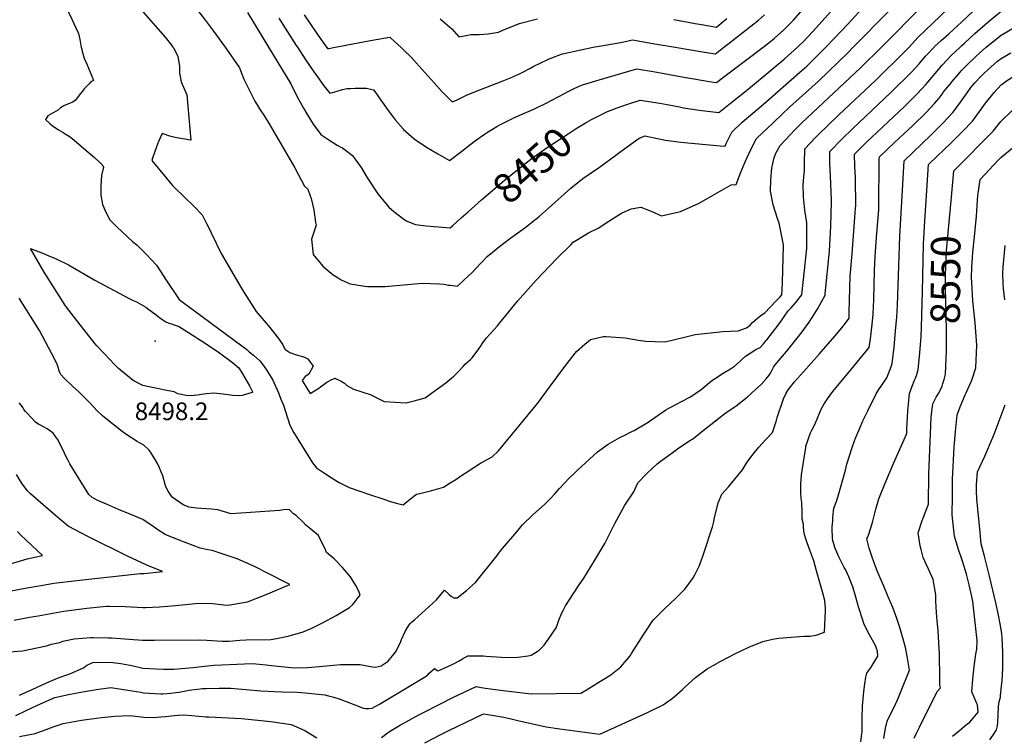
# Model space of a CAD drawing. Units: inches. Extents: x 2588186 to 2593959, y 1518202 to 1523742.
# Drawn here: x 2592446 to 2593408, y 1519326 to 1520027 of the extents above; entities that cross this region are included whole.
import ezdxf
from ezdxf.enums import TextEntityAlignment as Align

# ---------------------------------------------------------------- set-up
doc = ezdxf.new("R2010")
doc.units = ezdxf.units.IN
doc.header["$MEASUREMENT"] = 0
doc.layers.add('tile_2645_24_contour_10ft', color=152, linetype='Continuous')
doc.layers.add('tile_2645_24_spot_elev', color=252, linetype='Continuous')
doc.styles.add('Arial', font='arial.ttf')

msp = doc.modelspace()

# ---------------------------------------------------------------- linework, layer by layer
at = {"layer": 'tile_2645_24_contour_10ft'}
for p, q in [((2592753.83, 1520000, 8430), (2592776.47, 1520004.17, 8430)), ((2593133.77, 1520000, 8430), (2593137.65, 1520003.04, 8430)), ((2593138.95, 1519974.85, 8440), (2593172.03, 1520000, 8440))]:
    msp.add_line(p, q, dxfattribs=at)
for points, elevation in [([(2592434.82, 1520302.85), (2592445.96, 1520279.98), (2592447.55, 1520276.45), (2592448.62, 1520273.95), (2592455.49, 1520259.7), (2592458.86, 1520254.66), (2592480.33, 1520224.05), (2592484.56, 1520220.27), (2592489.1, 1520216.03), (2592517.64, 1520180.02), (2592519.03, 1520177.65), (2592543.39, 1520135.88), (2592546.97, 1520129.32), (2592550.34, 1520123.94), (2592554.32, 1520117.74), (2592578.77, 1520084.29), (2592581.94, 1520080.1), (2592591.69, 1520068.43), (2592594.94, 1520064.57), (2592609.24, 1520048.14), (2592617.94, 1520037.84), (2592626.21, 1520027.39), (2592635.08, 1520015.68), (2592646.33, 1520000)], 8460), ([(2592443.91, 1520212.85), (2592447.47, 1520206.94), (2592453.05, 1520197.13), (2592460.29, 1520184.77), (2592463.13, 1520180.7), (2592475.54, 1520162.44), (2592484.09, 1520148.8), (2592491.17, 1520137.24), (2592499.13, 1520124.72), (2592507.56, 1520111.57), (2592514.49, 1520101.93), (2592556.34, 1520046.4), (2592564.61, 1520036.44), (2592566.65, 1520034.01), (2592587.72, 1520009.83), (2592594.02, 1520002.08), (2592595.3, 1520000)], 8470), ([(2592445.06, 1520133.69), (2592453.3, 1520119.93), (2592461.51, 1520106.15), (2592467.9, 1520095.38), (2592467.54, 1520091.19), (2592468.03, 1520089.45), (2592471.31, 1520081.18), (2592475.8, 1520070.94), (2592485.12, 1520050.58), (2592489.56, 1520041.7), (2592495.05, 1520030.86), (2592498.68, 1520023.28), (2592503.08, 1520013.45), (2592504.35, 1520007.56), (2592505.41, 1520001.63), (2592505.77, 1520000)], 8480), ([(2593205.67, 1520000), (2593207.29, 1520001.53), (2593211.38, 1520005.59), (2593220.72, 1520015.48), (2593267.74, 1520068.17)], 8450), ([(2593260.07, 1520000), (2593329.88, 1520070.66)], 8470), ([(2593314.66, 1520000), (2593323.36, 1520009.48), (2593381.96, 1520065.72)], 8490), ([(2593339.07, 1520000), (2593339.63, 1520000.61), (2593346.13, 1520006.65), (2593353.44, 1520013.07), (2593366.21, 1520024.74), (2593389, 1520046.75)], 8500), ([(2593233.23, 1520000), (2593241.54, 1520008.54), (2593254.85, 1520022.46), (2593276.27, 1520045.89)], 8460), ([(2593287.7, 1520000), (2593291.63, 1520003.77), (2593324.95, 1520037.49)], 8480), ([(2592668.3, 1520033.84), (2592688.82, 1520000)], 8450), ([(2592698.8, 1520028.31), (2592715.83, 1520001.74), (2592716.97, 1520000)], 8440), ([(2592723.75, 1520031.67), (2592736.73, 1520012.44), (2592745.32, 1520000)], 8430), ([(2592856.64, 1520027.62), (2592867.91, 1520017.89), (2592874.65, 1520010.11), (2592883.41, 1520011.72), (2592886.5, 1520012.24), (2592894.74, 1520012.42), (2592903.25, 1520013.06), (2592913.35, 1520014.76), (2592918.43, 1520016.9), (2592934.08, 1520023.02), (2592936.24, 1520023.64), (2592947.69, 1520026.72), (2592951.54, 1520027.66)], 8420), ([(2593084.82, 1520026.99), (2593105.66, 1520023.18), (2593111.97, 1520022.13), (2593126.51, 1520019.72), (2593134.97, 1520026.62), (2593136.51, 1520027.91)], 8420), ([(2593137.65, 1520003.04), (2593167.51, 1520026.4), (2593173.55, 1520031.73)], 8430), ([(2593172.03, 1520000), (2593177.56, 1520004.2), (2593183.07, 1520008.86), (2593192.38, 1520016.88), (2593199.12, 1520023.8), (2593201.69, 1520026.54), (2593209.93, 1520035.88)], 8440), ([(2593364.58, 1520000), (2593366.24, 1520001.58), (2593368.72, 1520003.92), (2593379.01, 1520013.33), (2593391.79, 1520024.57), (2593404.56, 1520035.14)], 8510), ([(2593390.04, 1520000), (2593391.82, 1520001.56), (2593404.59, 1520011.79), (2593411.9, 1520015.87), (2593424.36, 1520023.37), (2593431.2, 1520028.18)], 8520), ([(2592776.47, 1520004.17), (2592792.06, 1520007.05), (2592807.42, 1520009.68), (2592812.22, 1520005.28), (2592817.66, 1520000.29), (2592817.97, 1520000)], 8430), ([(2592505.77, 1520000), (2592506.21, 1519998.01), (2592506.72, 1519995.76), (2592508.25, 1519990.41), (2592508.43, 1519989.84), (2592511.07, 1519983.24), (2592514.53, 1519975.44), (2592515.58, 1519973.17), (2592517.85, 1519967.55), (2592515.21, 1519966.04), (2592513.49, 1519964.28), (2592508.76, 1519959.27), (2592506.55, 1519956.71), (2592505.19, 1519954.54), (2592499.79, 1519947.91), (2592497.18, 1519946.19), (2592494.43, 1519944.91), (2592491.64, 1519943.79), (2592489.31, 1519942.97), (2592488.69, 1519942.64), (2592485.46, 1519940.54), (2592482.41, 1519938.02), (2592477.76, 1519935.56), (2592473.25, 1519932.86), (2592472.01, 1519931.25), (2592470.79, 1519929.15), (2592475.32, 1519924.9), (2592477.3, 1519923.38), (2592483.62, 1519919.14), (2592487.97, 1519916.63), (2592490.18, 1519915.38), (2592494.96, 1519912.25), (2592503.01, 1519905.56), (2592508.43, 1519901.01), (2592518.87, 1519891.99), (2592523.81, 1519887.29), (2592525.71, 1519885.46), (2592526.76, 1519884.36), (2592527.57, 1519882.52), (2592525.63, 1519874.62), (2592524.76, 1519864.83), (2592524.9, 1519855.29), (2592526.44, 1519846.08), (2592530.02, 1519838.07), (2592533.66, 1519831.13), (2592540.65, 1519824.33), (2592545.82, 1519819.5), (2592555.97, 1519810.13), (2592560.17, 1519806.7), (2592569.28, 1519797.64), (2592574.61, 1519791.89), (2592579.22, 1519786.9), (2592583.45, 1519780.31), (2592588.21, 1519773.07), (2592601.29, 1519753.21), (2592608.03, 1519748.31), (2592609.01, 1519747.73), (2592662.71, 1519708.13), (2592667.43, 1519704.26), (2592669.92, 1519702.21), (2592673.94, 1519698.86), (2592680.35, 1519693.42), (2592684.36, 1519687.75), (2592687.7, 1519682.8), (2592690.35, 1519678.52), (2592692.91, 1519674.28), (2592698.39, 1519661.94), (2592700.87, 1519655.86), (2592703.24, 1519649.96), (2592705.41, 1519643.72), (2592709.65, 1519630.46), (2592713.32, 1519623.49), (2592731.66, 1519593.42), (2592735.74, 1519588.55), (2592743.42, 1519583.59), (2592750.06, 1519579.31), (2592757.11, 1519574.78), (2592767.59, 1519569.45), (2592778.05, 1519565.73), (2592787.38, 1519562.6), (2592801.31, 1519557.93)], 8480), ([(2592595.3, 1520000), (2592595.78, 1519999.22), (2592599.1, 1519993.22), (2592600.18, 1519990.99), (2592601.62, 1519981.51), (2592601.83, 1519974.45), (2592603.36, 1519965.96), (2592609.05, 1519953.52), (2592610.06, 1519942.4), (2592611.05, 1519931.29), (2592612.99, 1519909.09), (2592612.45, 1519909.13), (2592606.92, 1519909.92), (2592602.68, 1519910.63), (2592597.54, 1519911.69), (2592592.25, 1519913.08), (2592584.81, 1519915.66), (2592582.88, 1519911.37), (2592581.38, 1519907.66), (2592579.35, 1519902.42), (2592575.39, 1519891.55), (2592574.84, 1519889.31), (2592594.82, 1519864.59), (2592596.87, 1519862.77), (2592606.39, 1519853.82), (2592615.75, 1519844.42), (2592623.92, 1519835.99), (2592624.92, 1519834.13), (2592628.23, 1519827.74), (2592629.76, 1519824.61), (2592632.63, 1519818.35), (2592642.55, 1519798.14), (2592659.44, 1519769.19), (2592663.01, 1519763.09), (2592676.64, 1519741.61), (2592686.43, 1519730.28), (2592688.86, 1519727.37), (2592693.73, 1519721.33), (2592698.36, 1519715.19), (2592702.59, 1519708.91), (2592704.73, 1519704.59), (2592709.67, 1519701.36), (2592715.18, 1519699.36), (2592723.86, 1519697.02), (2592727.3, 1519695.13), (2592728.94, 1519692.95), (2592730.81, 1519690.47), (2592732.25, 1519688.15), (2592728.31, 1519680.41), (2592724.57, 1519678.06), (2592721.51, 1519674.16), (2592727.15, 1519664.8), (2592729.6, 1519661.25), (2592737.8, 1519666.56), (2592739.71, 1519667.92), (2592745.72, 1519672.51), (2592750.67, 1519674.96), (2592753.23, 1519676.11)], 8470), ([(2592646.33, 1520000), (2592648.58, 1519996.85), (2592660.52, 1519979.73), (2592661.36, 1519977.17), (2592664.6, 1519968.76), (2592675.51, 1519947.23), (2592677.69, 1519943.52), (2592680.02, 1519939.67), (2592684.74, 1519932.42), (2592689.39, 1519924.94), (2592714.36, 1519882.16), (2592718.1, 1519875.12), (2592723.88, 1519864.11), (2592727.23, 1519861.2), (2592729.59, 1519854.77), (2592730.53, 1519851.92), (2592733.07, 1519840.83), (2592734.82, 1519828.63), (2592735.21, 1519825.85), (2592730.9, 1519812.28), (2592732.29, 1519797.32), (2592741.83, 1519785.73), (2592746.13, 1519782.17)], 8460), ([(2592688.82, 1520000), (2592710.57, 1519964.13), (2592713.2, 1519958.57), (2592718.02, 1519949.32), (2592723.08, 1519940.2), (2592725.15, 1519936.61), (2592732.26, 1519924.6), (2592739.92, 1519914.51), (2592747.86, 1519909.28), (2592755.87, 1519904.27), (2592758.88, 1519902.59)], 8450), ([(2592716.97, 1520000), (2592724.52, 1519988.33), (2592733.01, 1519975.75), (2592736.47, 1519970.84), (2592742.84, 1519962.3), (2592748.67, 1519955), (2592752.52, 1519955.98), (2592756.87, 1519957.23), (2592759.08, 1519958.02), (2592761.19, 1519958.57), (2592765.65, 1519959.59), (2592768.42, 1519959.7), (2592768.77, 1519959.7)], 8440), ([(2592745.32, 1520000), (2592745.64, 1519999.53), (2592746.28, 1519998.65), (2592747.59, 1519998.85), (2592753.83, 1520000)], 8430), ([(2592817.97, 1520000), (2592823.04, 1519995.25), (2592826.05, 1519992.27), (2592828.26, 1519990.09), (2592832.89, 1519984.73), (2592850.61, 1519965.06), (2592858.52, 1519956.42), (2592868.37, 1519946.56), (2592872.53, 1519948.24), (2592879.57, 1519951.73), (2592882.16, 1519953), (2592890.96, 1519956.69), (2592916.97, 1519966.78), (2592925.15, 1519970.1), (2592933.98, 1519973.85), (2592936.54, 1519975.18), (2592944.61, 1519979.49), (2592947.93, 1519981.31), (2592961.7, 1519987.93), (2592968.77, 1519990.87), (2592975.98, 1519993.57), (2592994.09, 1519997.51), (2593006.06, 1520000)], 8430), ([(2593006.06, 1520000), (2593009.85, 1520000.67), (2593030.93, 1520004.38), (2593035.91, 1520005.08), (2593044.39, 1520007.13), (2593064.19, 1520003.66), (2593086.22, 1520000)], 8430), ([(2593086.22, 1520000), (2593114.8, 1519995.25), (2593125.44, 1519993.48), (2593133.77, 1520000)], 8430), ([(2593140.31, 1519945.39), (2593155.68, 1519957.61), (2593180.96, 1519978.34), (2593192.67, 1519988.27), (2593202.43, 1519996.95), (2593205.67, 1520000)], 8450), ([(2593141.9, 1519917.3), (2593151.72, 1519926.61), (2593172.51, 1519944.32), (2593208.01, 1519975.58), (2593214.63, 1519981.43), (2593223.08, 1519989.56), (2593233.23, 1520000)], 8460), ([(2593147.35, 1519870.09), (2593149.8, 1519876.31), (2593154.65, 1519887.75), (2593159.62, 1519899.15), (2593162.85, 1519905.43), (2593165.42, 1519910.32), (2593172.08, 1519916.79), (2593175.39, 1519919.94), (2593197.97, 1519941.18), (2593226.21, 1519966.69), (2593255.07, 1519994.94), (2593260.07, 1520000)], 8470), ([(2593166.97, 1519735.34), (2593168.51, 1519736.64), (2593171.2, 1519738.58), (2593173.71, 1519740.3), (2593184.54, 1519751.49), (2593188.67, 1519755.88), (2593190.32, 1519757.77), (2593190.7, 1519763.41), (2593191.04, 1519769.82), (2593191.89, 1519805.87), (2593191.88, 1519806.78), (2593187.64, 1519827.98), (2593185.96, 1519832.4), (2593181.86, 1519845.87), (2593179.4, 1519859.07), (2593179.56, 1519870.5), (2593180.47, 1519881.8), (2593182.59, 1519890.94), (2593184.54, 1519896.46), (2593188.75, 1519903.75), (2593198.75, 1519914.76), (2593202.39, 1519918.49), (2593209.83, 1519925.94), (2593267.12, 1519979.88), (2593287.7, 1520000)], 8480), ([(2593175.15, 1519713.15), (2593175.67, 1519713.8), (2593186.65, 1519728.04), (2593189.5, 1519731.92), (2593196.7, 1519742.15), (2593199.51, 1519745.13), (2593203.79, 1519750.14), (2593210.03, 1519757.68), (2593214.92, 1519803.14), (2593214.8, 1519828.19), (2593212.7, 1519840.78), (2593211.45, 1519853.78), (2593211.16, 1519865.28), (2593212.12, 1519876.58), (2593212.64, 1519878.76), (2593212.46, 1519888.5), (2593212.77, 1519898.08), (2593212.92, 1519900.57), (2593223.3, 1519911.72), (2593225.53, 1519913.95), (2593246.17, 1519933.8), (2593282.1, 1519967.87), (2593310.33, 1519995.28), (2593314.64, 1519999.98), (2593314.66, 1520000)], 8490), ([(2593183.95, 1519689.27), (2593194.96, 1519702.34), (2593206.65, 1519717.04), (2593210.12, 1519721.58), (2593217.16, 1519731.2), (2593222.42, 1519739.16), (2593225.5, 1519744.38), (2593232.57, 1519757.59), (2593232.77, 1519758.84), (2593237.08, 1519800.51), (2593238.14, 1519824.89), (2593238.53, 1519837.1), (2593238.81, 1519849.25), (2593238.82, 1519850.62), (2593238.02, 1519873.81), (2593237.28, 1519885.85), (2593237.18, 1519897.98), (2593249.39, 1519910.39), (2593259.46, 1519920.12), (2593297.1, 1519955.84), (2593316.67, 1519975.07), (2593324.55, 1519983.78), (2593330.87, 1519991.13), (2593332.34, 1519992.76), (2593339.07, 1520000)], 8500), ([(2593194.32, 1519661.13), (2593196.45, 1519665.06), (2593202.72, 1519672.66), (2593211.56, 1519682.68), (2593219.09, 1519691.17), (2593226.96, 1519699.84), (2593242.17, 1519717.3), (2593250.67, 1519727.66), (2593255.99, 1519735.09), (2593256.17, 1519740.64), (2593256.53, 1519752.53), (2593256.8, 1519764.35), (2593257.17, 1519776.24), (2593259.05, 1519797.91), (2593261.75, 1519833.51), (2593262.42, 1519842.58), (2593262.56, 1519844.93), (2593262.61, 1519847.61), (2593262.39, 1519869.13), (2593262.36, 1519872.61), (2593261.74, 1519883.24), (2593261.45, 1519895.39), (2593273.14, 1519906.97), (2593304.81, 1519936.78), (2593310.27, 1519942.04), (2593323.05, 1519954.74), (2593330.92, 1519963.44), (2593338.44, 1519972.37), (2593346.99, 1519982.35), (2593355.89, 1519991.74), (2593364.58, 1520000)], 8510), ([(2593213.66, 1519608.63), (2593213.88, 1519609.99), (2593215.39, 1519614.43), (2593216.72, 1519618.28), (2593218.35, 1519622.76), (2593219.83, 1519625.42), (2593222.3, 1519630.36), (2593224.5, 1519635.56), (2593226.48, 1519640.41), (2593228.79, 1519645.91), (2593231.56, 1519651.29), (2593234.87, 1519656.14), (2593240.18, 1519663.2), (2593244.98, 1519669.3), (2593260.93, 1519688.39), (2593275.8, 1519706.38), (2593276.95, 1519714.78), (2593278.59, 1519728.91), (2593279.57, 1519739.06), (2593280.09, 1519753.19), (2593280.94, 1519781.36), (2593281.49, 1519795.73), (2593283.11, 1519818.06), (2593284.14, 1519829.44), (2593285.03, 1519840.85), (2593285.08, 1519843.37), (2593285.23, 1519853.8), (2593285.45, 1519879.74), (2593285.62, 1519890.95), (2593285.7, 1519892.72), (2593300.6, 1519906.77), (2593318.3, 1519923.42), (2593331.24, 1519936.11), (2593339.69, 1519944.79), (2593344, 1519950.16), (2593347.05, 1519954.05), (2593348.49, 1519956.18), (2593354.71, 1519963.89), (2593356.89, 1519966.55), (2593362.9, 1519973.68), (2593366.05, 1519977.03), (2593371.73, 1519983.11), (2593379.04, 1519990), (2593384.64, 1519995.24), (2593390.04, 1520000)], 8520), ([(2593331.45, 1519849.88), (2593333.79, 1519885.29), (2593342.23, 1519893.55), (2593355.47, 1519906.08), (2593366.76, 1519917.44), (2593376.54, 1519927.51), (2593383.51, 1519936.94), (2593390.45, 1519946.4), (2593393.88, 1519950.78), (2593397.92, 1519955.61), (2593404.63, 1519963.02), (2593405.74, 1519963.93), (2593410.05, 1519967.02), (2593417.7, 1519972.12), (2593419.64, 1519973.28), (2593431.36, 1519978.52), (2593434.64, 1519979.96), (2593445.93, 1519984.05), (2593460.08, 1519989.99), (2593480.01, 1520000)], 8540), ([(2593355.88, 1519849.72), (2593358.58, 1519879.06), (2593360.06, 1519880.56), (2593396.78, 1519918.01), (2593404.43, 1519927.27), (2593415.75, 1519938.39), (2593417.21, 1519939.79), (2593423.27, 1519944.1), (2593431.38, 1519948.72), (2593436.66, 1519951.06), (2593446.45, 1519954.45), (2593451.58, 1519956.29), (2593465.44, 1519961.29), (2593477.02, 1519966.13), (2593506.04, 1519979.4), (2593518.9, 1519985.47), (2593530.84, 1519991.3), (2593537.98, 1520000)], 8550), ([(2593240.06, 1519536.99), (2593240.27, 1519540.26), (2593241.05, 1519549.18), (2593244.22, 1519556.67), (2593245.83, 1519562.3), (2593252.6, 1519586.55), (2593253.97, 1519592.13), (2593256.37, 1519600.47), (2593259.1, 1519608.47), (2593261.35, 1519615.05), (2593262.23, 1519617.55), (2593266.42, 1519627.61), (2593269.6, 1519634.54), (2593274.28, 1519644.52), (2593282.84, 1519661.8), (2593285.1, 1519665.15), (2593291.57, 1519674.57), (2593293.11, 1519676.7), (2593294.64, 1519680.84), (2593296.45, 1519685.78), (2593298.08, 1519690.77), (2593300.06, 1519706.71), (2593301.54, 1519722.78), (2593302.62, 1519735.9), (2593303.42, 1519747.85), (2593305.67, 1519815.11), (2593308.12, 1519860.23), (2593309.75, 1519889.01), (2593335.8, 1519914.06), (2593338.1, 1519916.23), (2593348.13, 1519926.18), (2593357.81, 1519936.29), (2593365.02, 1519946.16), (2593371.46, 1519955.31), (2593375.15, 1519960.45), (2593378.88, 1519964.97), (2593384.55, 1519970.97), (2593387.77, 1519974.37), (2593391.84, 1519978.17), (2593401.16, 1519986.23), (2593404.62, 1519988.98), (2593414.23, 1519994.53)], 8530), ([(2592768.77, 1519959.7), (2592773.32, 1519959.81), (2592784.63, 1519959.94), (2592791.39, 1519958.25), (2592792.61, 1519956.58), (2592798.49, 1519948.33), (2592805.53, 1519938.22), (2592809.78, 1519932.43), (2592812.72, 1519928.62), (2592820.2, 1519920.01), (2592820.3, 1519919.91), (2592831.01, 1519910.36), (2592843.04, 1519902.13), (2592854.07, 1519895.65), (2592856.41, 1519894.28), (2592865.46, 1519889.33), (2592877.58, 1519898.41), (2592886.63, 1519905.35), (2592889.7, 1519907.61), (2592899.83, 1519914.87), (2592901.79, 1519916.17), (2592911.71, 1519922.27), (2592914.27, 1519923.84), (2592929.81, 1519931.57), (2592948.03, 1519939.54), (2592951.78, 1519941.25), (2592959.43, 1519944.76), (2592977.98, 1519954.65), (2592980.78, 1519956.23), (2592987.52, 1519959.71), (2592994.54, 1519962.72), (2593011.83, 1519968.04), (2593048.79, 1519978.68), (2593064.78, 1519976.06), (2593071.8, 1519974.9), (2593094.52, 1519970.67), (2593123.67, 1519965.78), (2593126.5, 1519965.39), (2593138.95, 1519974.85)], 8440), ([(2593008.21, 1519931.27), (2593019.93, 1519937.1), (2593029.59, 1519940.67), (2593034.84, 1519942.53), (2593040.69, 1519944.51), (2593051.8, 1519948.2), (2593071.09, 1519945.1), (2593078.35, 1519943.92), (2593090.38, 1519941.5), (2593094.42, 1519940.72), (2593109.61, 1519938.4), (2593128.77, 1519936.22), (2593140.31, 1519945.39)], 8450), ([(2592883.7, 1519839.15), (2592896.83, 1519850.84), (2592919.18, 1519869.48), (2592945.4, 1519890.67), (2592961.2, 1519902.01), (2592981.57, 1519915.4), (2592989.33, 1519920.46), (2592999.14, 1519926.39), (2593003.86, 1519929.11), (2593008.21, 1519931.27)], 8450), ([(2592746.13, 1519782.17), (2592752.05, 1519777.28), (2592756.69, 1519774.35), (2592759.84, 1519772.44), (2592768.47, 1519768.44), (2592782.78, 1519766.2), (2592785.5, 1519765.95), (2592802.59, 1519766.14), (2592835.37, 1519768.97), (2592840.34, 1519769.24), (2592847.08, 1519769.08), (2592855.78, 1519768.61), (2592859.94, 1519768.13), (2592864.58, 1519767.41), (2592866.65, 1519767.14), (2592873.34, 1519766.47), (2592879.65, 1519772.09), (2592888, 1519780.11), (2592891.33, 1519783.55), (2592902.53, 1519795.41), (2592914.41, 1519805.05), (2592925.56, 1519813.42), (2592939.2, 1519823.51), (2592948.58, 1519830.83), (2592953.64, 1519834.88), (2592962.41, 1519842.5), (2592984.23, 1519862.2), (2592995.81, 1519871.45), (2593012.23, 1519882.63), (2593028.08, 1519894.32), (2593033.41, 1519898.47), (2593051.05, 1519911.04), (2593056.66, 1519913.33), (2593059.34, 1519912.56), (2593069, 1519910.7), (2593076.72, 1519909.23), (2593091.72, 1519907.15), (2593130.01, 1519903.49), (2593134.89, 1519903.28), (2593136, 1519905.8), (2593141.61, 1519917.02), (2593141.9, 1519917.3)], 8460), ([(2592758.88, 1519902.59), (2592760.92, 1519901.45), (2592770.98, 1519894.22), (2592771.62, 1519893), (2592779.24, 1519882.34), (2592784.99, 1519872.87), (2592795.67, 1519856.66), (2592798.39, 1519852.9), (2592806.35, 1519843.66), (2592811.29, 1519839.16), (2592821.13, 1519831.75), (2592823.39, 1519830.18), (2592832.34, 1519826.65), (2592842.93, 1519825.26), (2592862.58, 1519823.67), (2592866.29, 1519823.38), (2592868.47, 1519825.27), (2592877.01, 1519833.21), (2592883.7, 1519839.15)], 8450), ([(2593357.19, 1519326.16), (2593363.89, 1519332.02), (2593370.65, 1519337.7), (2593373.91, 1519340.01), (2593382.31, 1519349.74), (2593381.45, 1519356.98), (2593380.54, 1519358.98), (2593378.24, 1519364.34), (2593376.14, 1519369.67), (2593376.94, 1519382.04), (2593378.21, 1519394.31), (2593380.04, 1519406.46), (2593380.97, 1519411.24), (2593381.21, 1519419.93), (2593376.92, 1519458.08), (2593375.91, 1519463.04), (2593373.4, 1519474.17), (2593370.89, 1519484.87), (2593366.85, 1519497.42), (2593362.76, 1519509.94), (2593358.92, 1519521.92), (2593357.29, 1519536.62), (2593356.72, 1519542.69), (2593356.99, 1519561.41), (2593357.22, 1519577.47), (2593358.85, 1519608.74), (2593359.07, 1519612.73), (2593359.95, 1519624.31), (2593361.84, 1519640.55), (2593365.31, 1519649.95), (2593369.48, 1519659.94), (2593370.54, 1519662.17), (2593376.05, 1519674.45), (2593380.03, 1519686.41), (2593381.05, 1519708.7), (2593379.37, 1519730.44), (2593377.22, 1519749.07), (2593376.97, 1519752.04), (2593375.95, 1519770.38), (2593375.77, 1519774.4), (2593376.16, 1519785.05), (2593376.68, 1519794.43), (2593377.13, 1519799.62), (2593378.68, 1519814.66), (2593380.71, 1519834.89), (2593381.25, 1519845.33), (2593381.96, 1519854.81), (2593382.2, 1519857.02), (2593384.05, 1519870.48), (2593402, 1519889.84), (2593404.23, 1519892.21), (2593416.99, 1519902.52)], 8560), ([(2592753.23, 1519676.11), (2592753.48, 1519676.22), (2592759.63, 1519673.59), (2592762.98, 1519671.56), (2592765.13, 1519669.11), (2592771.66, 1519665.73), (2592788.1, 1519660.43), (2592801.9, 1519653.51), (2592823.35, 1519652.35), (2592830.97, 1519654.06), (2592841.75, 1519657.16), (2592848, 1519661.68), (2592861.96, 1519671.82), (2592869.81, 1519678.32), (2592874.17, 1519682.61), (2592878.82, 1519687.72), (2592880.78, 1519690.01), (2592886.13, 1519694.73), (2592887.71, 1519696.23), (2592895.15, 1519706.19), (2592898.31, 1519710.97), (2592901.86, 1519715.73), (2592912.46, 1519727.37), (2592914.47, 1519730.13), (2592922.2, 1519739.6), (2592932.14, 1519751.68), (2592950.22, 1519772.29), (2592971.09, 1519794.15), (2592984.03, 1519806.89), (2592986.61, 1519809.18), (2592989.55, 1519811.22), (2593001.48, 1519818.37), (2593010.74, 1519823.18), (2593022.4, 1519830.45), (2593033.84, 1519837.8), (2593043.01, 1519841.84), (2593052.44, 1519843.43), (2593062.51, 1519839.7), (2593072.71, 1519834.94), (2593091.42, 1519839.19), (2593109.64, 1519847.41), (2593122.51, 1519854.94), (2593140.69, 1519865.33), (2593145.65, 1519865.78), (2593147.35, 1519870.09)], 8470), ([(2593327.69, 1519761.25), (2593328.91, 1519807.44), (2593330.15, 1519830.15), (2593331.45, 1519849.88)], 8540), ([(2593350.94, 1519695.5), (2593351.24, 1519702.38), (2593351.3, 1519707.08), (2593351.16, 1519723.38), (2593350.22, 1519765.1), (2593350.31, 1519778.22), (2593350.47, 1519784.22), (2593351.41, 1519801.1), (2593355.88, 1519849.72)], 8550), ([(2593408.15, 1519753.03), (2593407.06, 1519763.95), (2593406.68, 1519768.7), (2593406.43, 1519778.91), (2593406.5, 1519784.81), (2593408.48, 1519806)], 8570), ([(2593306.32, 1519369.15), (2593315.02, 1519390.75), (2593312.8, 1519404.52), (2593311.04, 1519412.9), (2593309.53, 1519418.88), (2593305.77, 1519432.44), (2593302.87, 1519441.53), (2593298.68, 1519452.01), (2593294.41, 1519462.49), (2593290.06, 1519472.95), (2593284.07, 1519486.41), (2593281.87, 1519492.33), (2593278.61, 1519501.28), (2593275.67, 1519510.26), (2593273.4, 1519519.31), (2593275, 1519522.8), (2593277.08, 1519528.92), (2593278.88, 1519535.21), (2593282.29, 1519548.19), (2593285.26, 1519558.3), (2593286.45, 1519561.59), (2593291.48, 1519573.79), (2593299.37, 1519592.77), (2593312.39, 1519622.24), (2593312.58, 1519626.43), (2593313.49, 1519644.11), (2593314.98, 1519661.52), (2593317.64, 1519668.43), (2593320.14, 1519674.32), (2593320.9, 1519676.36), (2593322.2, 1519679.92), (2593323.71, 1519684.93), (2593324.94, 1519697.45), (2593325.28, 1519700.97), (2593326.36, 1519717.12), (2593326.78, 1519726.35), (2593327.69, 1519761.25)], 8540), ([(2592436.12, 1519408.63), (2592448.35, 1519409.88), (2592471.74, 1519414.74), (2592476.64, 1519416.36), (2592484.69, 1519417.82), (2592487.81, 1519419.21), (2592498.95, 1519421.61), (2592515.21, 1519422.79), (2592517.45, 1519422.8), (2592531.99, 1519422.6), (2592535.48, 1519422.32), (2592565.5, 1519420.05), (2592577.2, 1519420.22), (2592621.17, 1519420.61), (2592628.59, 1519420.08), (2592643.79, 1519419.08), (2592650.15, 1519419.36), (2592660.81, 1519420.21), (2592667.01, 1519420.45), (2592691.18, 1519420.82), (2592694.92, 1519421.58), (2592707.91, 1519424.24), (2592722.71, 1519428.34), (2592731.18, 1519432.05), (2592741.57, 1519437.2), (2592754.79, 1519444.39), (2592767.78, 1519451.97), (2592770.73, 1519454.86), (2592772.33, 1519456.53), (2592776.5, 1519461.77), (2592778.35, 1519464.14), (2592777.01, 1519467.97), (2592774.17, 1519473.59), (2592768.88, 1519481.97), (2592761.15, 1519491.31), (2592752.85, 1519499.85), (2592745.56, 1519506.03), (2592744.32, 1519508.66), (2592737.54, 1519522.47), (2592729.97, 1519528.77), (2592725.29, 1519532.61), (2592722.7, 1519535.67), (2592715.86, 1519542.21), (2592713.03, 1519543.87), (2592708.95, 1519547.95), (2592703.53, 1519547.59), (2592699.58, 1519546.93), (2592652.22, 1519543.66), (2592639.19, 1519547.65), (2592632.9, 1519548.14), (2592618.39, 1519549.41), (2592611.13, 1519550.09), (2592605.25, 1519552.4), (2592594.65, 1519560.08), (2592590.62, 1519565.95), (2592588.51, 1519569.96), (2592587.93, 1519572.47), (2592585.5, 1519580.72), (2592582.29, 1519588.85), (2592580.24, 1519592.89), (2592578.09, 1519596.7), (2592573.85, 1519603.67), (2592571.93, 1519606.18), (2592566.79, 1519610.88), (2592562.83, 1519613.08), (2592560.48, 1519614.44), (2592556.85, 1519616.58), (2592554.84, 1519617.9), (2592549.3, 1519621.54), (2592545.8, 1519624.2), (2592528.44, 1519638.01), (2592526.34, 1519639.81), (2592521.47, 1519644.45), (2592518.01, 1519647.88), (2592514.03, 1519652.18), (2592508.09, 1519658.36), (2592506.12, 1519660.27), (2592503.58, 1519662.66), (2592497.25, 1519668.43), (2592489.04, 1519676.41), (2592485.73, 1519679.96), (2592484.37, 1519682.43), (2592482.25, 1519689.96), (2592476.62, 1519700.87), (2592470.84, 1519711.93), (2592464.98, 1519722.83), (2592445, 1519754.52)], 8480), ([(2592801.31, 1519557.93), (2592806.8, 1519556.09), (2592814.85, 1519553.92), (2592820.29, 1519552.6), (2592822.18, 1519554.07), (2592827.72, 1519558.62), (2592833.43, 1519562.84), (2592836.65, 1519563.51), (2592848.25, 1519566.38), (2592859.66, 1519569.71), (2592866.33, 1519573.86), (2592871.91, 1519577.4), (2592875.43, 1519579.92), (2592895.87, 1519593.18), (2592907.15, 1519599.3), (2592913.48, 1519605.24), (2592951.61, 1519651.49), (2592964.46, 1519668.8), (2592977.29, 1519686.56), (2592988.43, 1519700.73), (2592989.84, 1519702.41), (2592997.73, 1519709.7), (2593003.26, 1519714.06), (2593016.13, 1519716.96), (2593018.58, 1519717.23), (2593037.13, 1519715.79), (2593050.4, 1519713.61), (2593057.01, 1519712.66), (2593076.02, 1519712), (2593083.26, 1519713.37), (2593100.3, 1519717.62), (2593105.71, 1519719.17), (2593132.8, 1519722.07), (2593147.69, 1519722.64), (2593155.79, 1519725.51), (2593159.56, 1519728.32), (2593161.83, 1519730.94), (2593166.97, 1519735.34)], 8480), ([(2592867.46, 1519462.85), (2592869.81, 1519461.48), (2592872.96, 1519461.5), (2592882.35, 1519468.84), (2592891, 1519476.64), (2592912.06, 1519502.97), (2592915.49, 1519507.43), (2592917.56, 1519509.96), (2592931.26, 1519526.27), (2592935.29, 1519531.04), (2592937.03, 1519533.07), (2592947.52, 1519543.09), (2592952.93, 1519547.94), (2592958.31, 1519552.79), (2592962.38, 1519556.73), (2592964.25, 1519558.57), (2592968.61, 1519563.27), (2592973.08, 1519568.46), (2592978.18, 1519574), (2592981.8, 1519577.81), (2592989.08, 1519584.77), (2592990.78, 1519586.35), (2593010.09, 1519604.26), (2593020.62, 1519611.87), (2593031.96, 1519618.38), (2593036.17, 1519620.44), (2593043.85, 1519624.14), (2593045.93, 1519625.17), (2593059.68, 1519633.42), (2593066.36, 1519638.02), (2593077.12, 1519645.36), (2593080.53, 1519647.41), (2593088.7, 1519651.65), (2593091.01, 1519652.78), (2593100.95, 1519657.95), (2593111.68, 1519665.34), (2593121.69, 1519673.61), (2593133.05, 1519681.29), (2593140.12, 1519685.61), (2593144.15, 1519688.15), (2593149.66, 1519692.9), (2593154.95, 1519697.97), (2593164.94, 1519704.26), (2593169.16, 1519706.5), (2593172.51, 1519709.91), (2593175.15, 1519713.15)], 8490), ([(2593322.1, 1519329.18), (2593325.01, 1519335.13), (2593342.05, 1519370), (2593345.33, 1519373.5), (2593344.64, 1519376.16), (2593344.77, 1519383.01), (2593344.34, 1519406.77), (2593343.83, 1519417.5), (2593343.02, 1519429.53), (2593341.99, 1519439.23), (2593341.38, 1519446.91), (2593340.87, 1519458.51), (2593340.9, 1519464.59), (2593338.37, 1519479.63), (2593337.02, 1519482.36), (2593328.46, 1519500.94), (2593326.37, 1519508.79), (2593325.42, 1519512.41), (2593323.5, 1519525), (2593327.55, 1519537.17), (2593328.78, 1519540.58), (2593333.57, 1519553.27), (2593333.96, 1519582.74), (2593335.83, 1519629.93), (2593336.43, 1519638.43), (2593337.79, 1519651.31), (2593341.16, 1519657.9), (2593342.31, 1519659.79), (2593344.92, 1519664.31), (2593346.94, 1519668.57), (2593347.8, 1519671.11), (2593348.88, 1519675.02), (2593350.28, 1519680.4), (2593350.94, 1519695.5)], 8550), ([(2592901.43, 1519404.59), (2592916.26, 1519403.61), (2592919.82, 1519403.09), (2592932.24, 1519403.46), (2592942.32, 1519404.83), (2592945.27, 1519405.37), (2592951.23, 1519409.02), (2592953.29, 1519410.34), (2592958.04, 1519415.2), (2592962.04, 1519420.93), (2592969.78, 1519432.23), (2592971.06, 1519435.97), (2592972.32, 1519439.81), (2592975.3, 1519446.78), (2592976.92, 1519449.84), (2592978.97, 1519453.67), (2592986.86, 1519465.74), (2592991.81, 1519473.23), (2592996.92, 1519480.74), (2593007.59, 1519498.37), (2593017.51, 1519514.84), (2593023.54, 1519526.99), (2593027.16, 1519534.19), (2593036.99, 1519552.19), (2593045.79, 1519565.32), (2593049.69, 1519574.17), (2593058.68, 1519583.48), (2593068.52, 1519592.58), (2593071.5, 1519595.01), (2593081.77, 1519602.44), (2593089.81, 1519608.15), (2593101.08, 1519615.61), (2593102.98, 1519616.73), (2593111.84, 1519623.89), (2593134.81, 1519641.69), (2593143.81, 1519648.03), (2593145.59, 1519649.22), (2593156.33, 1519657.93), (2593164.76, 1519665.21), (2593170.09, 1519670.17), (2593175.02, 1519675.58), (2593178.08, 1519679.17), (2593179.16, 1519681.33), (2593182.24, 1519687.25), (2593183.95, 1519689.27)], 8500), ([(2592440.33, 1519439.86), (2592455.23, 1519442.59), (2592463.82, 1519444.12), (2592488.87, 1519448.56), (2592511.19, 1519451.47), (2592530.5, 1519453.48), (2592532.89, 1519453.5), (2592548.67, 1519453.13), (2592566.43, 1519452.02), (2592568.71, 1519452.12), (2592582.11, 1519452.8), (2592597.8, 1519454.21), (2592617.34, 1519456.16), (2592620.61, 1519456.43), (2592634.17, 1519456.19), (2592647.87, 1519454.36), (2592650.93, 1519454.74), (2592668.34, 1519457.78), (2592684.78, 1519464.22), (2592690.32, 1519466.44), (2592709.46, 1519474.53), (2592705.09, 1519476.91), (2592689.88, 1519484.82), (2592674.25, 1519492.45), (2592658.11, 1519499.76), (2592633.59, 1519507.97), (2592629.62, 1519508.64), (2592622.12, 1519510.18), (2592615.02, 1519512.87), (2592601.4, 1519518.05), (2592587.88, 1519523.43), (2592579.47, 1519528.85), (2592577.14, 1519530.52), (2592566.06, 1519538.14), (2592554.16, 1519543.15), (2592542.26, 1519548.03), (2592530.36, 1519553.1), (2592522.02, 1519556.71), (2592516.37, 1519559.76), (2592513.18, 1519562.47), (2592494.69, 1519592.65), (2592492.94, 1519595.86), (2592491.06, 1519599.5), (2592489.27, 1519603.16), (2592484.11, 1519613.69), (2592482.43, 1519616.63), (2592480.76, 1519619.28), (2592478.3, 1519622.56), (2592474.83, 1519625.03), (2592472.32, 1519626.74), (2592468.76, 1519628.73), (2592465.81, 1519630.34), (2592464.43, 1519631.15), (2592461.05, 1519633.22), (2592452.77, 1519642.06), (2592451.37, 1519643.61), (2592449.75, 1519645.71), (2592448.53, 1519647.68), (2592446.93, 1519650.03), (2592445.24, 1519652.11)], 8470), ([(2592917.94, 1519370.97), (2592931.67, 1519369.25), (2592945.37, 1519367.74), (2592994.1, 1519368.5), (2592999.59, 1519371.76), (2593011.58, 1519379.06), (2593023.16, 1519386.43), (2593033.16, 1519394.09), (2593038.6, 1519400.61), (2593042.15, 1519404.93), (2593043.48, 1519407.23), (2593055.36, 1519426.18), (2593058.69, 1519431.08), (2593063.78, 1519438.43), (2593065.31, 1519440.23), (2593073.94, 1519449.06), (2593075.8, 1519450.9), (2593086.41, 1519460.78), (2593095.41, 1519470.13), (2593096.83, 1519471.83), (2593103.64, 1519481.11), (2593105.62, 1519484.64), (2593109.58, 1519492.55), (2593111.21, 1519496.91), (2593113.79, 1519504.31), (2593122.69, 1519531.03), (2593123.88, 1519536.16), (2593124.69, 1519539.84), (2593128.09, 1519554.54), (2593131.88, 1519562.84), (2593138.35, 1519570.12), (2593144.43, 1519577.61), (2593151.85, 1519586.87), (2593155.91, 1519593.27), (2593157.16, 1519595.12), (2593162.35, 1519601.92), (2593167.96, 1519608.74), (2593174.77, 1519616.41), (2593181.13, 1519623.11), (2593182.29, 1519626.32), (2593183.53, 1519630.04), (2593184.71, 1519633.84), (2593185.82, 1519637.77), (2593192.04, 1519656.24), (2593194.31, 1519661.12), (2593194.32, 1519661.13)], 8510), ([(2593393.52, 1519322.58), (2593397.86, 1519328.98), (2593400.26, 1519332.58), (2593400.81, 1519335.16), (2593401.51, 1519339.49), (2593401.72, 1519347.24), (2593402.03, 1519355.26), (2593402.64, 1519359.96), (2593403.95, 1519364.56), (2593404.18, 1519366.24), (2593405.36, 1519378), (2593405.56, 1519380.57), (2593406.32, 1519392.95), (2593406.46, 1519408.55), (2593405.64, 1519422.56), (2593405.26, 1519426.22), (2593404.12, 1519434.42), (2593401.81, 1519446.39), (2593399.47, 1519456.59), (2593393.3, 1519482.76), (2593390.17, 1519495.96), (2593388.3, 1519502.39), (2593385.16, 1519514.25), (2593383.68, 1519528.91), (2593381.04, 1519558.13), (2593380.44, 1519566.08), (2593380.49, 1519572.19), (2593381.49, 1519584.68), (2593388.6, 1519600.19), (2593390.8, 1519604.73), (2593397.94, 1519621.5), (2593408.72, 1519650.18)], 8570), ([(2592932.35, 1519341.64), (2592960.1, 1519335.44), (2592973.41, 1519333.43), (2593012.57, 1519328.32), (2593016.14, 1519329.92), (2593059.03, 1519349.4), (2593074.34, 1519356.96), (2593082.18, 1519362.44), (2593085.29, 1519364.85), (2593093.2, 1519371.88), (2593095.65, 1519374.19), (2593106.13, 1519383.55), (2593117.36, 1519392.09), (2593123.22, 1519395.48), (2593130.72, 1519399.75), (2593144.32, 1519406.73), (2593158.06, 1519413.31), (2593171.68, 1519419.01), (2593181.21, 1519421.15), (2593186.96, 1519422.21), (2593211.88, 1519424.18), (2593217.72, 1519423.96), (2593223.91, 1519424.93), (2593232.15, 1519427.89), (2593232.99, 1519449.33), (2593233.06, 1519451.78), (2593232.81, 1519454.59), (2593232.23, 1519458.81), (2593229.96, 1519467.58), (2593224.25, 1519488.05), (2593221.55, 1519497.64), (2593217.66, 1519508.28), (2593215.04, 1519515.26), (2593213.34, 1519520.29), (2593212.68, 1519522.4), (2593212.04, 1519524.5), (2593211.73, 1519527.44), (2593211.63, 1519531.01), (2593211.44, 1519533.44), (2593211.21, 1519535.03), (2593210.19, 1519538.44), (2593210.15, 1519541.22), (2593210.19, 1519545.6), (2593210.18, 1519547.62), (2593210.02, 1519552.62), (2593209.81, 1519554.79), (2593209.4, 1519558.55), (2593208.85, 1519564.54), (2593208.89, 1519569.06), (2593208.96, 1519573.47), (2593209.17, 1519577.04), (2593209.51, 1519581.74), (2593210.4, 1519588.1), (2593213.66, 1519608.63)], 8520), ([(2592432.48, 1519467.31), (2592447.43, 1519470.24), (2592462.31, 1519472.88), (2592466.45, 1519473.61), (2592478.98, 1519475.8), (2592501.41, 1519478.39), (2592563.18, 1519485.23), (2592567.4, 1519485.29), (2592585.18, 1519487.3), (2592569.88, 1519493.39), (2592550.96, 1519502.44), (2592512.15, 1519521.55), (2592493.11, 1519531.54), (2592480.63, 1519541.93), (2592468.41, 1519552.64), (2592456.23, 1519563.4), (2592453.13, 1519566.18), (2592449.05, 1519571.88), (2592446.41, 1519575.7), (2592442.34, 1519582.05)], 8460), ([(2593267.53, 1519320.82), (2593268.83, 1519331.23), (2593268.75, 1519344.64), (2593269.3, 1519355.51), (2593269.51, 1519359.36), (2593270.36, 1519370), (2593271.44, 1519377.56), (2593272.52, 1519384.07), (2593273.51, 1519388.02), (2593277.49, 1519393.87), (2593280.74, 1519398.74), (2593284.11, 1519404.42), (2593283.93, 1519409.27), (2593282.93, 1519412.12), (2593282.05, 1519414.25), (2593278.91, 1519420.29), (2593274.41, 1519428.4), (2593270.59, 1519436.6), (2593269.49, 1519439.72), (2593265.12, 1519452.67), (2593264.18, 1519456.52), (2593262.01, 1519464.45), (2593259.76, 1519472.35), (2593255.86, 1519482.18), (2593252.41, 1519489.19), (2593251.4, 1519491.23), (2593246.06, 1519501.64), (2593242.97, 1519508.42), (2593242.07, 1519510.88), (2593241.06, 1519514.26), (2593240.23, 1519517.38), (2593240, 1519520.22), (2593239.63, 1519529.04), (2593239.68, 1519531.04), (2593240.06, 1519536.99)], 8530), ([(2592434.43, 1519494.12), (2592452.82, 1519499.85), (2592467.8, 1519502.92), (2592457.42, 1519512.64), (2592446.22, 1519523.62), (2592443.38, 1519526.44)], 8450), ([(2592445.31, 1519366.25), (2592454.72, 1519370.49), (2592473.38, 1519379.19), (2592482.58, 1519383.17), (2592489.66, 1519385.53), (2592494.59, 1519387.33), (2592508.08, 1519393.28), (2592511.07, 1519395.58), (2592517.13, 1519398.36), (2592532.33, 1519398.6), (2592536.72, 1519398.49), (2592544.43, 1519397.33), (2592555.15, 1519395.32), (2592565.88, 1519392.96), (2592586.06, 1519391.86), (2592591.63, 1519391.73), (2592596.34, 1519391.72), (2592615.17, 1519393.59), (2592625.98, 1519394.86), (2592635.72, 1519395.7), (2592665.15, 1519396.99), (2592673.26, 1519397.3), (2592686.6, 1519396.16), (2592691.64, 1519395.53), (2592713.75, 1519393.06), (2592727.04, 1519393.46), (2592741.95, 1519394.62), (2592752.14, 1519395.72), (2592759.1, 1519396.29), (2592777.74, 1519396.49), (2592778.31, 1519396.38), (2592790.5, 1519394.19), (2592793.32, 1519393.94), (2592796.39, 1519394.33), (2592798.95, 1519395.2), (2592801.78, 1519397.03), (2592805.77, 1519399.8), (2592809.75, 1519404.72), (2592812.74, 1519408.55), (2592815.31, 1519413.45), (2592817.94, 1519418.98), (2592818.71, 1519420.96), (2592822.36, 1519428.64), (2592824.71, 1519432.63), (2592827.14, 1519436.48), (2592828.47, 1519437.69), (2592831.53, 1519440.03), (2592852.86, 1519459.47), (2592860.65, 1519468.96), (2592865.18, 1519464.82), (2592867.11, 1519463.06), (2592867.46, 1519462.85)], 8490), ([(2592441.75, 1519346.59), (2592451.19, 1519351.05), (2592463.13, 1519356.68), (2592479.85, 1519364.25), (2592493.39, 1519367.15), (2592506.92, 1519369.73), (2592520.61, 1519372.08), (2592534.55, 1519374.06), (2592551.13, 1519371.42), (2592563.85, 1519369.2), (2592566.45, 1519368.8), (2592583.62, 1519367.67), (2592585.71, 1519367.56), (2592593.31, 1519368.38), (2592598.29, 1519368.93), (2592601.51, 1519369.44), (2592611.27, 1519371.2), (2592621.83, 1519372.64), (2592624.13, 1519372.89), (2592627.93, 1519373.05), (2592640.68, 1519373.23), (2592651.91, 1519373.14), (2592681.37, 1519370.62), (2592694.71, 1519369.86), (2592702.11, 1519369.79), (2592716.89, 1519369.23), (2592724.49, 1519368.66), (2592743.88, 1519366.6), (2592747.49, 1519365.77), (2592752.46, 1519364.45), (2592758.65, 1519362.42), (2592764.55, 1519360.28), (2592775.74, 1519355.85), (2592781.1, 1519353.82), (2592783.39, 1519353.27), (2592786.37, 1519353.25), (2592789.93, 1519353.7), (2592797.24, 1519357.71), (2592802.07, 1519360.51), (2592842.88, 1519384.87), (2592844.41, 1519386.24), (2592845.76, 1519387.77), (2592848.26, 1519390.15), (2592851.04, 1519392.34), (2592853.64, 1519390.6), (2592854.62, 1519390.24), (2592867.59, 1519396), (2592871.61, 1519398.08), (2592874.3, 1519399.65), (2592878.37, 1519402.07), (2592883.54, 1519404.77), (2592895.45, 1519404.88), (2592898.42, 1519404.79), (2592901.43, 1519404.59)], 8500), ([(2592799.17, 1519325.08), (2592801.68, 1519326.98), (2592803.87, 1519328.7), (2592807.03, 1519331.04), (2592811.9, 1519333.97), (2592816.82, 1519336.78), (2592835.56, 1519347.03), (2592859.93, 1519359.63), (2592865.64, 1519362.5), (2592868.83, 1519364.02), (2592891.54, 1519374.73), (2592896.46, 1519374.05), (2592903.13, 1519372.82), (2592917.94, 1519370.97)], 8510), ([(2593290.04, 1519324.16), (2593291.8, 1519334.2), (2593293.17, 1519340.85), (2593301.67, 1519358.35), (2593304.31, 1519364.15), (2593306.32, 1519369.15)], 8540), ([(2592445.28, 1519326.09), (2592460.73, 1519329.05), (2592471.37, 1519332.8), (2592478.26, 1519335.45), (2592488.24, 1519338.75), (2592505.98, 1519341.85), (2592520.76, 1519343.96), (2592525.68, 1519344.54), (2592538.61, 1519345.81), (2592553.34, 1519346.64), (2592556.3, 1519346.2), (2592567, 1519345.06), (2592575.64, 1519344.67), (2592587.97, 1519345.47), (2592597.01, 1519346.38), (2592600.54, 1519346.82), (2592605.64, 1519347.27), (2592613.75, 1519346.45), (2592627.51, 1519345.23), (2592630.47, 1519345.16), (2592662.5, 1519343.68), (2592691.16, 1519340.55), (2592710.84, 1519337.66), (2592724.26, 1519331.92), (2592735.87, 1519324.59)], 8510), ([(2592841.61, 1519319.78), (2592857.09, 1519327.97), (2592865.07, 1519331.89), (2592898.73, 1519348.09), (2592903.15, 1519347.59), (2592918.65, 1519344.88), (2592927.23, 1519342.78), (2592932.35, 1519341.64)], 8520), ([(2593319.69, 1519324.25), (2593322.1, 1519329.18)], 8550)]:
    msp.add_lwpolyline(points, dxfattribs=dict(at, elevation=elevation))
at = {"layer": 'tile_2645_24_contour_10ft', "elevation": 8490}
msp.add_lwpolyline([(2592456.18, 1519803.04), (2592468.89, 1519798.16), (2592473.94, 1519795.99), (2592481.12, 1519792.89), (2592493.24, 1519787.03), (2592519.1, 1519772.23), (2592552.68, 1519754.2), (2592554.62, 1519753.27), (2592556.57, 1519752.4), (2592559.9, 1519750.89), (2592564.28, 1519748.5), (2592569.04, 1519745.72), (2592571.85, 1519743.56), (2592577.7, 1519739.12), (2592582.28, 1519735.63), (2592587.86, 1519731.89), (2592591.41, 1519730.18), (2592593.89, 1519729.34), (2592596.5, 1519728.66), (2592600.43, 1519727.21), (2592601.74, 1519726.49), (2592610.49, 1519720.98), (2592627.75, 1519709.77), (2592640.79, 1519700.99), (2592653.52, 1519691.67), (2592659.87, 1519686.46), (2592663.31, 1519680.59), (2592670.02, 1519668.79), (2592673.21, 1519662.89), (2592673.23, 1519662.86), (2592673.3, 1519662.67), (2592672.86, 1519662.42), (2592663.11, 1519659.45), (2592660.85, 1519659.24), (2592653.66, 1519659.32), (2592651.51, 1519659.69), (2592644.5, 1519660.82), (2592635.23, 1519661.7), (2592627.76, 1519660.98), (2592625.63, 1519660.77), (2592618.98, 1519659.74), (2592615.96, 1519659.5), (2592609.96, 1519659.21), (2592606.56, 1519659.67), (2592600.12, 1519661.03), (2592596.5, 1519663.01), (2592595.01, 1519663.23), (2592591.18, 1519663.87), (2592575.2, 1519667.09), (2592565.98, 1519669.34), (2592556.5, 1519674.19), (2592544.22, 1519684.19), (2592542.19, 1519685.89), (2592538.38, 1519689.78), (2592528.37, 1519700.08), (2592520.98, 1519707.84), (2592519.3, 1519709.97), (2592504.86, 1519728.49), (2592490.42, 1519747.03), (2592469.51, 1519780.15)], close=True, dxfattribs=at)
at = {"layer": 'tile_2645_24_spot_elev'}
msp.add_point((2592577.84, 1519712.55, 8498.2), dxfattribs=at)

# ---------------------------------------------------------------- texts
at = {"color": 18, "style": 'Arial'}
for s, rotation, p in [('8450', 41.65703, (2592946.65, 1519884.43)), ('8550', 89.61649, (2593350.27, 1519772.63))]:
    msp.add_text(s, height=28.8, rotation=rotation, dxfattribs=at).set_placement(p, align=Align.MIDDLE_CENTER)
msp.add_text('8498.2', height=17.28, dxfattribs=at).set_placement((2592594.04, 1519643.97), align=Align.MIDDLE_CENTER)

doc.saveas('drawing.dxf')
